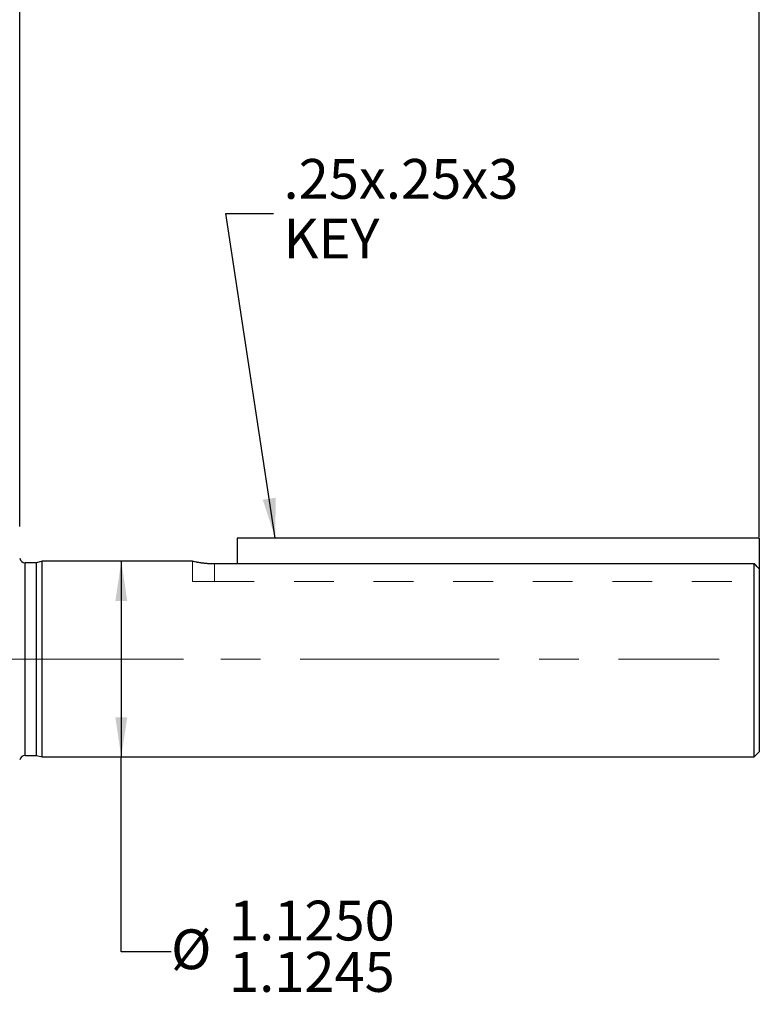
# Model space of a CAD drawing. Units: inches. Extents: x 0 to 16.8, y 0 to 10.8.
# Drawn here: x 6.4 to 8.2, y 5.7 to 8.1 of the extents above; entities that cross this region are included whole.
import ezdxf

# ---------------------------------------------------------------- set-up
doc = ezdxf.new("R2010")
doc.units = ezdxf.units.IN
doc.header["$MEASUREMENT"] = 0
doc.linetypes.add('CENTERX2', pattern=[0.8, 0.5, -0.1, 0.1, -0.1])
doc.linetypes.add('HIDDEN', pattern=[0.075, 0.05, -0.025])
doc.layers.add('CENTER', color=16, linetype='CENTERX2')
doc.layers.add('DIMENSION', color=5, linetype='Continuous')
doc.styles.add('SLDTEXTSTYLE0', font='TXT', dxfattribs={"width": 0.605})
doc.dimstyles.new('SLDDIMSTYLE0', dxfattribs={"dimtxt": 0.1, "dimasz": 0.1, "dimexe": 0, "dimexo": 0.0625, "dimgap": 0.025, "dimtad": 0, "dimtih": 1, "dimtoh": 1, "dimlfac": 2.285714, "dimrnd": 1e-09, "dimzin": 12, "dimdsep": 46, "dimtxsty": 'SLDTEXTSTYLE0', "dimsah": 1, "dimcen": 0.09, "dimadec": 0, "dimazin": 3, "dimtfac": 1, "dimtofl": 0, "dimtmove": 0, "dimatfit": 3, "dimfxl": 1, "dimfrac": 2, "dimtolj": 1, "dimtzin": 12, "dimarcsym": 0})
doc.dimstyles.new('SLDDIMSTYLE4', dxfattribs={"dimtxt": 0.18, "dimasz": 0.1, "dimexe": 0, "dimexo": 0.0625, "dimgap": 0, "dimtad": 0, "dimtih": 1, "dimtoh": 1, "dimdec": 0, "dimrnd": 1e-09, "dimzin": 0, "dimdsep": 46, "dimtxsty": 'Standard', "dimsah": 1, "dimcen": 0.09, "dimadec": 0, "dimazin": 0, "dimtfac": 0.1, "dimtdec": 0, "dimtofl": 0, "dimtmove": 0, "dimatfit": 3, "dimfxl": 1, "dimfrac": 2, "dimtolj": 1, "dimtzin": 0, "dimarcsym": 0})
doc.dimstyles.new('SLDDIMSTYLE5', dxfattribs={"dimtxt": 0.1, "dimasz": 0.1, "dimexe": 0, "dimexo": 0.0625, "dimgap": 0.025, "dimtad": 0, "dimtih": 1, "dimtoh": 1, "dimdec": 3, "dimlfac": 2.285714, "dimrnd": 1e-09, "dimzin": 12, "dimdsep": 46, "dimtxsty": 'SLDTEXTSTYLE0', "dimsah": 1, "dimcen": 0.09, "dimadec": 0, "dimazin": 3, "dimtfac": 1, "dimtdec": 3, "dimtofl": 0, "dimtmove": 0, "dimatfit": 3, "dimfxl": 1, "dimfrac": 2, "dimtolj": 1, "dimtzin": 12, "dimarcsym": 0})
doc.dimstyles.new('SLDDIMSTYLE6', dxfattribs={"dimtxt": 0.1, "dimasz": 0.1, "dimexe": 0, "dimexo": 0.0625, "dimgap": 0.025, "dimtad": 0, "dimtih": 1, "dimtoh": 1, "dimdec": 4, "dimlfac": 2.285714, "dimrnd": 1e-09, "dimzin": 12, "dimdsep": 46, "dimtxsty": 'SLDTEXTSTYLE0', "dimsah": 1, "dimcen": 0.09, "dimadec": 0, "dimazin": 3, "dimlim": 1, "dimtp": 0.0002, "dimtm": 0.0003, "dimtfac": 1, "dimtdec": 4, "dimtofl": 0, "dimtmove": 0, "dimatfit": 3, "dimfxl": 1, "dimfrac": 2, "dimtolj": 1, "dimtzin": 4, "dimarcsym": 0})

# ---------------------------------------------------------------- blocks, each defined once
blk = doc.blocks.new('_D_17')
at = {"layer": 'DIMENSION'}
for p, q in [((0.6138, 6.9669), (0.6138, 9.942)), ((8.2153, 6.8476), (8.2153, 9.942)), ((0.6138, 9.842), (4.0145, 9.842)), ((8.2153, 9.842), (4.2995, 9.842))]:
    blk.add_line(p, q, dxfattribs=at)
for points in [[(0.6138, 9.842), (0.7138, 9.827), (0.7138, 9.857)], [(8.2153, 9.842), (8.1153, 9.857), (8.1153, 9.827)]]:
    blk.add_solid(points, dxfattribs=at)
at = {"layer": 'DIMENSION', "insert": (4.077, 9.8943), "char_height": 0.1, "attachment_point": 1, "style": 'SLDTEXTSTYLE0'}
blk.add_mtext('(c)', dxfattribs=at)
blk = doc.blocks.new('_D_19')
at = {"layer": 'DIMENSION'}
for p, q in [((6.3122, 7.0733), (6.3122, 9.1413)), ((8.2153, 6.8476), (8.2153, 9.1413)), ((6.3122, 9.0413), (7.0226, 9.0413)), ((8.2153, 9.0413), (7.54, 9.0413))]:
    blk.add_line(p, q, dxfattribs=at)
for centre, start, end in [((7.2385, 9.0413), 153.4349, 206.5651), ((7.3241, 9.0413), 333.4349, 26.5651)]:
    blk.add_arc(centre, 0.1715, start, end, dxfattribs=at)
for points in [[(6.3122, 9.0413), (6.4122, 9.0263), (6.4122, 9.0563)], [(8.2153, 9.0413), (8.1153, 9.0563), (8.1153, 9.0263)]]:
    blk.add_solid(points, dxfattribs=at)
at = {"layer": 'DIMENSION', "insert": (7.1476, 9.0936), "char_height": 0.1, "attachment_point": 1, "style": 'SLDTEXTSTYLE0'}
blk.add_mtext('4.35', dxfattribs=at)
blk = doc.blocks.new('_D_20')
at = {"layer": 'DIMENSION'}
for p, q in [((6.3563, 6.8745), (6.3563, 8.6117)), ((8.2153, 6.8476), (8.2153, 8.6117)), ((6.3563, 8.5117), (7.0765, 8.5117)), ((8.2153, 8.5117), (7.4689, 8.5117))]:
    blk.add_line(p, q, dxfattribs=at)
for points in [[(6.3563, 8.5117), (6.4563, 8.4967), (6.4563, 8.5267)], [(8.2153, 8.5117), (8.1153, 8.5267), (8.1153, 8.4967)]]:
    blk.add_solid(points, dxfattribs=at)
at = {"layer": 'DIMENSION', "insert": (7.139, 8.5639), "char_height": 0.1, "attachment_point": 1, "style": 'SLDTEXTSTYLE0'}
blk.add_mtext('4.25', dxfattribs=at)
blk = doc.blocks.new('_D_22')
at = {"layer": 'DIMENSION'}
for p, q in [((6.6117, 6.7873), (6.6117, 6.2952)), ((6.6117, 5.8052), (6.6117, 6.2952)), ((6.7367, 5.8052), (6.6117, 5.8052))]:
    blk.add_line(p, q, dxfattribs=at)
for points in [[(6.6117, 6.7873), (6.5967, 6.6873), (6.6267, 6.6873)], [(6.6117, 6.2952), (6.6267, 6.3952), (6.5967, 6.3952)]]:
    blk.add_solid(points, dxfattribs=at)
at = {"layer": 'DIMENSION', "char_height": 0.1, "attachment_point": 1, "style": 'SLDTEXTSTYLE0'}
for s, insert in [('1.1250', (6.8825, 5.9341)), ('%%c', (6.7367, 5.862)), ('1.1245', (6.8825, 5.805))]:
    blk.add_mtext(s, dxfattribs=dict(at, insert=insert))
blk = doc.blocks.new('SW_NOTE_6')
at = {"layer": 'DIMENSION', "color": 0, "char_height": 0.1, "attachment_point": 1, "style": 'SLDTEXTSTYLE0'}
for s, insert in [('.25x.25x3', (0.0254, 0.1374)), ('KEY', (0.0254, -0.0126))]:
    blk.add_mtext(s, dxfattribs=dict(at, insert=insert))

msp = doc.modelspace()

# ---------------------------------------------------------------- linework, layer by layer
at = {"color": 7, "linetype": 'Continuous', "lineweight": 25}
for p, q in [((8.215335, 6.845389), (6.902835, 6.845389)), ((6.902835, 6.845389), (6.902835, 6.781106)), ((8.215335, 6.845389), (8.215335, 6.767622)), ((6.39814, 6.783374), (6.370179, 6.783374)), ((6.412835, 6.787311), (6.39814, 6.783374)), ((6.39814, 6.541272), (6.39814, 6.783374)), ((6.791054, 6.787311), (6.412835, 6.787311)), ((6.412835, 6.541272), (6.412835, 6.787311)), ((6.84596, 6.781106), (8.20221, 6.781106)), ((8.20221, 6.295233), (8.20221, 6.781106)), ((8.215335, 6.767622), (8.215335, 6.308358)), ((6.39814, 6.29917), (6.39814, 6.541272)), ((6.412835, 6.295233), (6.412835, 6.541272)), ((6.370179, 6.29917), (6.39814, 6.29917)), ((6.39814, 6.29917), (6.412835, 6.295233)), ((6.412835, 6.295233), (8.20221, 6.295233)), ((8.20221, 6.295233), (8.215335, 6.308358))]:
    msp.add_line(p, q, dxfattribs=at)
at = {"color": 8, "linetype": 'Continuous', "lineweight": 25}
for p, q in [((6.370179, 6.541272), (6.370179, 6.783374)), ((6.370179, 6.29917), (6.370179, 6.541272))]:
    msp.add_line(p, q, dxfattribs=at)
at = {"color": 7, "linetype": 'HIDDEN', "lineweight": 18}
for p, q in [((6.791054, 6.787311), (6.791054, 6.736452)), ((6.84596, 6.781106), (8.20221, 6.781106)), ((6.84596, 6.736452), (6.84596, 6.781106)), ((8.215335, 6.736452), (8.215335, 6.767622)), ((6.84596, 6.736452), (6.791054, 6.736452)), ((6.84596, 6.736452), (8.215335, 6.736452))]:
    msp.add_line(p, q, dxfattribs=at)
at = {"color": 7, "linetype": 'Continuous', "lineweight": 25}
for centre, start, end in [((6.370179, 6.797592), 192.369215, 270), ((6.370179, 6.284952), 90, 167.630785)]:
    msp.add_arc(centre, 0.014219, start, end, dxfattribs=at)
for points, knots in [([(6.791054, 6.787311), (6.791345, 6.787246), (6.792065, 6.787084), (6.798937, 6.785601), (6.811426, 6.783456), (6.827704, 6.781524), (6.839874, 6.781245), (6.84596, 6.781106)], [0, 0, 0, 0, 0.147301877, 0.363835621, 0.578067634, 0.788969333, 1, 1, 1, 1]), ([(8.215335, 6.767622), (8.21417, 6.768821), (8.209798, 6.773319), (8.20542, 6.777811), (8.20221, 6.781106)], [0, 0, 0, 0, 0.26657905, 1, 1, 1, 1])]:
    msp.add_open_spline(points, degree=3, knots=knots, dxfattribs=at)
at = {"color": 7, "linetype": 'HIDDEN', "lineweight": 18}
for points, knots in [([(6.84596, 6.781106), (6.841726, 6.781174), (6.831264, 6.781339), (6.815706, 6.782853), (6.802038, 6.785004), (6.792829, 6.786905), (6.791646, 6.787176), (6.791054, 6.787311)], [0, 0, 0, 0, 0.14721179, 0.36377434, 0.57791175, 0.78889559, 1, 1, 1, 1]), ([(8.215335, 6.767622), (8.21417, 6.768821), (8.209798, 6.773319), (8.20542, 6.777811), (8.20221, 6.781106)], [0, 0, 0, 0, 0.26657905, 1, 1, 1, 1])]:
    msp.add_open_spline(points, degree=3, knots=knots, dxfattribs=at)
at = {"layer": 'CENTER', "linetype": 'CENTERX2', "lineweight": 18}
for p, q in [((6.768349, 6.541272), (0.45358, 6.541272)), ((1.461635, 6.541272), (8.114666, 6.541272))]:
    msp.add_line(p, q, dxfattribs=at)

# ---------------------------------------------------------------- block references
at = {"layer": 'DIMENSION'}
msp.add_blockref('SW_NOTE_6', (6.994091, 7.660526), dxfattribs=at)

# ---------------------------------------------------------------- dimensions: what is measured, and where the dimension line sits
for base, p1, p2, dimstyle, picture, middle in [((0.613773, 9.842036), (8.215335, 6.767622), (0.613773, 6.886897), 'SLDDIMSTYLE5', '_D_17', (4.156987, 9.842036)), ((8.215335, 8.511697), (6.35629, 6.794546), (8.215335, 6.767622), 'SLDDIMSTYLE0', '_D_20', (7.272721, 8.511697))]:
    dim = msp.add_linear_dim(base=base, p1=p1, p2=p2, dimstyle=dimstyle, dxfattribs=at)
    dim.commit()
    dim.dimension.update_dxf_attribs({"geometry": picture, "text_midpoint": middle, "dimtype": 160})
dim = msp.add_linear_dim(base=(6.31221, 9.041346), p1=(8.215335, 6.767622), p2=(6.31221, 6.993254), text='(<>)', dimstyle='SLDDIMSTYLE0', dxfattribs=at)
dim.commit()
dim.dimension.update_dxf_attribs({"geometry": '_D_19', "text_midpoint": (7.281306, 9.041346), "dimtype": 160})
dim = msp.add_linear_dim(base=(6.611653, 6.295233), p1=(6.791054, 6.787311), p2=(6.412835, 6.295233), angle=90, text='%%c<>', dimstyle='SLDDIMSTYLE6', dxfattribs=at)
dim.commit()
dim.dimension.update_dxf_attribs({"geometry": '_D_22', "text_midpoint": (6.611653, 5.805221), "dimtype": 160})

# ---------------------------------------------------------------- leaders
msp.add_leader([(6.998625, 6.845389), (6.874091, 7.660526), (6.994091, 7.660526)], dimstyle='SLDDIMSTYLE4', dxfattribs=at)

doc.saveas('drawing.dxf')
